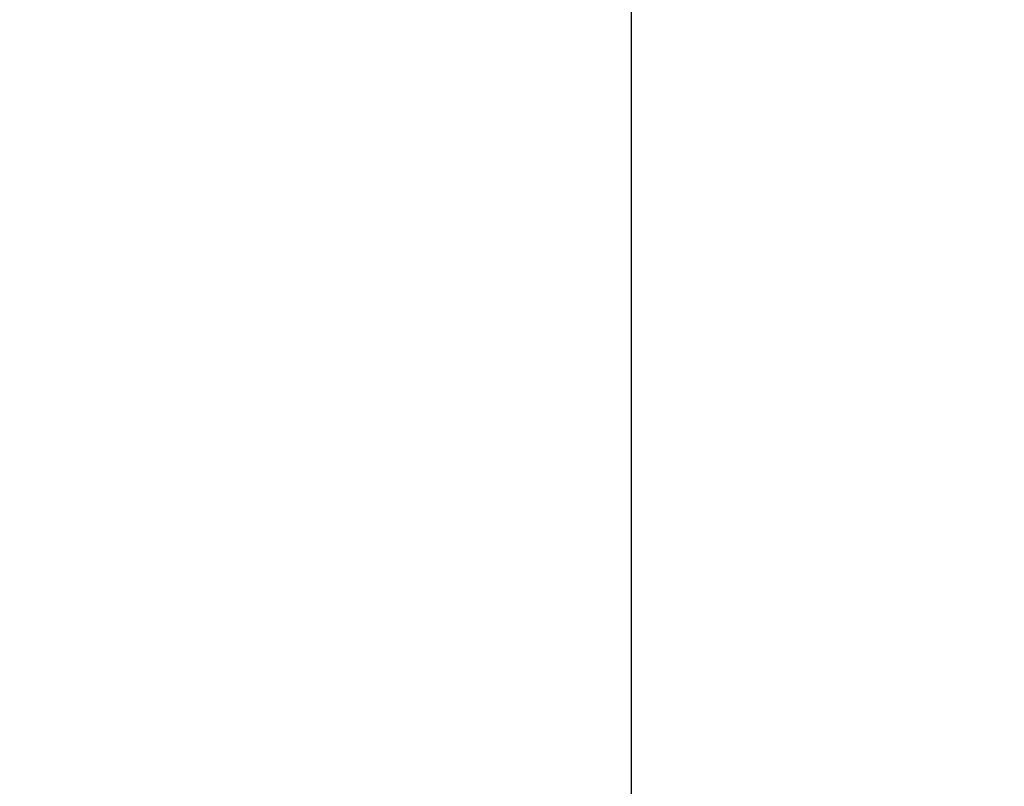
# Model space of a CAD drawing. Extents: x -1297777 to -1281075, y 377258 to 405343.
# Drawn here: x -1288512 to -1288501, y 381535 to 381543 of the extents above; entities that cross this region are included whole.
import ezdxf

# ---------------------------------------------------------------- set-up
doc = ezdxf.new("R2010")
doc.units = 0
doc.header["$LTSCALE"] = 10
doc.header["$PDMODE"] = 1
doc.header["$PDSIZE"] = -2
doc.layers.get('0').update_dxf_attribs({"linetype": 'CONTINUOUS'})
doc.layers.get('DEFPOINTS').update_dxf_attribs({"linetype": 'CONTINUOUS'})
doc.layers.add('1_10__', color=7, linetype='CONTINUOUS')
doc.layers.add('1_10_____', color=7, linetype='CONTINUOUS')
doc.styles.add('____________', font='?????? ?????')
doc.dimstyles.new('TOOLBOX', dxfattribs={"dimtxt": 21.240162, "dimasz": 4.49585, "dimexe": 0, "dimexo": 15, "dimgap": 0.1, "dimtad": 1, "dimblk": 'DOT', "dimblk1": 'DOT', "dimblk2": 'DOT', "dimcen": 0, "dimazin": 3, "dimtfac": 0.8, "dimtix": 1, "dimtmove": 0, "dimatfit": 3})

# ---------------------------------------------------------------- blocks, each defined once
blk = doc.blocks.new('_DOT')
at = {"color": 0, "linetype": 'BYBLOCK'}
blk.add_line((-0.5, 0), (-1, 0), dxfattribs=at)
at = {"color": 0, "linetype": 'BYBLOCK', "const_width": 0.5}
blk.add_lwpolyline([(-0.25, 0, 1), (0.25, 0, 1)], format="xyb", close=True, dxfattribs=at)
blk = doc.blocks.new('*D65')
at = {"layer": '1_10__', "color": 0, "linetype": 'CONTINUOUS'}
for p, q in [((-1288890.862, 381414.5), (-1288890.862, 381722.5)), ((-1288886.366, 381722.5), (-1287245.358, 381722.5)), ((-1287240.862, 381414.5), (-1287240.862, 381722.5))]:
    blk.add_line(p, q, dxfattribs=at)
at = {"layer": 'DEFPOINTS', "color": 0}
for p in [(-1287240.862, 381722.5), (-1288890.862, 381399.5), (-1287240.862, 381399.5)]:
    blk.add_point(p, dxfattribs=at)
at = {"layer": '1_10__', "color": 0, "xscale": 4.495849609375, "yscale": 4.495849609375, "zscale": 4.495849609375, "rotation": 180}
blk.add_blockref('_DOT', (-1288890.862, 381722.5), dxfattribs=at)
at = {"layer": '1_10__', "color": 0, "xscale": 4.495849609375, "yscale": 4.495849609375, "zscale": 4.495849609375}
blk.add_blockref('_DOT', (-1287240.862, 381722.5), dxfattribs=at)
at = {"layer": '1_10__', "color": 0, "linetype": 'CONTINUOUS', "style": '____________'}
blk.add_text('1650', height=21.2402, dxfattribs=at).set_placement((-1288107.836, 381722.6))
blk = doc.blocks.new('GROUP-23')
at = {"color": 1, "linetype": 'CONTINUOUS'}
blk.add_line((-763.025, -367.554), (-763.025, -397.942), dxfattribs=at)
blk = doc.blocks.new('______________')
at = {"color": 1}
blk.add_blockref('GROUP-23', (0, 0), dxfattribs=at)

msp = doc.modelspace()

# ---------------------------------------------------------------- block references
at = {"layer": '1_10_____', "color": 17}
msp.add_blockref('______________', (-1287741.982, 381927.099), dxfattribs=at)

# ---------------------------------------------------------------- dimensions: what is measured, and where the dimension line sits
at = {"layer": '1_10__', "color": 17, "linetype": 'CONTINUOUS'}
dim = msp.add_linear_dim(base=(-1287240.862, 381722.5), p1=(-1288890.862, 381399.5), p2=(-1287240.862, 381399.5), dimstyle='TOOLBOX', override={"dimpost": '<>'}, dxfattribs=at)
dim.commit()
dim.dimension.update_dxf_attribs({"geometry": '*D65', "text_midpoint": (-1288065.862, 381733.22)})

doc.saveas('drawing.dxf')
